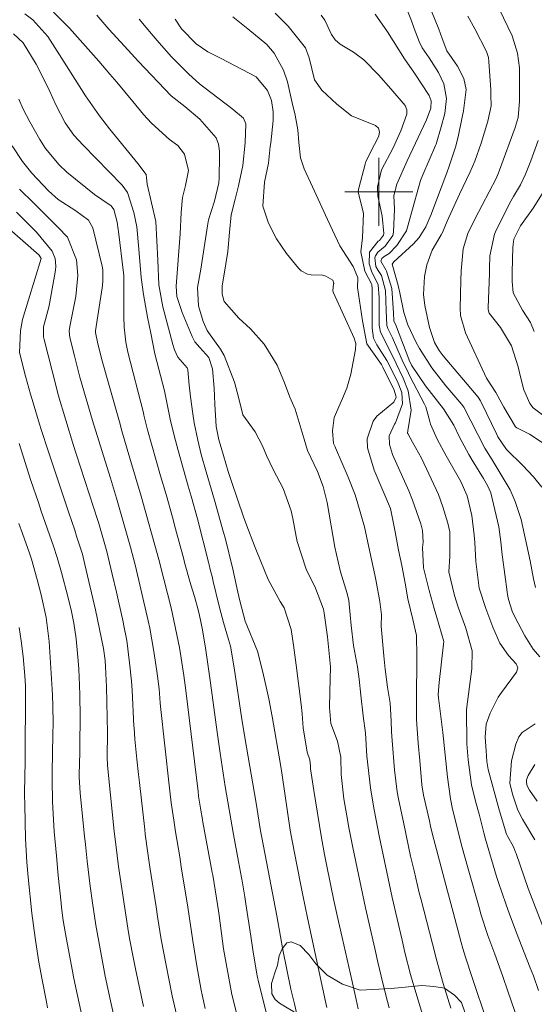
# Model space of a CAD drawing. Units: metres. Extents: x 293724 to 294239, y 1658834 to 1659399.
# Drawn here: x 293858 to 293918, y 1658904 to 1659020 of the extents above; entities that cross this region are included whole.
import ezdxf

# ---------------------------------------------------------------- set-up
doc = ezdxf.new("R2010")
doc.units = ezdxf.units.M
doc.header["$MEASUREMENT"] = 0
for name, color, linetype, lineweight, true_color in [('Curvas_Intermediarias', 7, 'Continuous', 9, 0x783c14), ('Curvas_Mestras', 7, 'Continuous', 20, 0x783c14), ('Vegetacao', 7, 'Orla8', 9, 0x00ff33)]:
    doc.layers.add(name, color=color, linetype=linetype, lineweight=lineweight, true_color=true_color)
doc.layers.add('Malha_Coordenadas', color=7, linetype='Continuous', lineweight=15)
doc.styles.get("Standard").update_dxf_attribs({"font": 'arial.ttf'})
doc.linetypes.add('Orla8', pattern='A,6,-0.5,["V",Standard,S=1,R=0,X=-0.5,Y=-1],-0.5,6,-0.5,["V",Standard,S=1,R=0,X=-0.5,Y=-1],-0.5', length=14)

msp = doc.modelspace()

# ---------------------------------------------------------------- linework, layer by layer
at = {"layer": 'Curvas_Intermediarias', "flags": 128}
for points, elevation in [([(293919.25, 1658970.46), (293917.79, 1658971.44), (293916.28, 1658972.21), (293916.14, 1658972.33), (293914.73, 1658974.63), (293913.81, 1658976.35), (293912.69, 1658978.05), (293910.22, 1658983.4), (293909.64, 1658985.46), (293909.6, 1658986.32), (293909.68, 1658989.58), (293909.71, 1658990.69), (293909.94, 1658993.29), (293910.51, 1658995.11), (293911.35, 1658996.89), (293913.83, 1659001.6), (293914.13, 1659002.27), (293914.23, 1659002.55), (293916.07, 1659007.6), (293916.42, 1659008.76), (293916.6, 1659010.7), (293916.61, 1659013.92), (293916.6, 1659014.61), (293916.37, 1659016.34), (293915.72, 1659018.4), (293912.64, 1659024.89)], 102), ([(293918.98, 1658945.22), (293918.19, 1658946.14), (293917.21, 1658947.68), (293916.04, 1658949.94), (293915.73, 1658950.62), (293915.29, 1658951.96), (293915.16, 1658952.56), (293915.12, 1658952.87), (293914.59, 1658956.98), (293914.56, 1658957.24), (293914.41, 1658958.79), (293914.17, 1658960.53), (293913.2, 1658964.56), (293912.8, 1658965.42), (293912.49, 1658965.97), (293912.33, 1658966.24), (293911.03, 1658968.38), (293910.63, 1658969.05), (293909.53, 1658971.11), (293908.84, 1658972.51), (293907.63, 1658974.45), (293905.51, 1658977.17), (293903.87, 1658979.59), (293903.58, 1658980.17), (293903.54, 1658980.28), (293902.09, 1658984.12), (293902.05, 1658984.22), (293901.77, 1658984.83), (293901.73, 1658985.77), (293901.53, 1658988.64), (293900.92, 1658990.66), (293900.83, 1658990.81), (293900.26, 1658991.83), (293900.35, 1658992.16), (293900.62, 1658992.39), (293901.23, 1658992.74), (293902.14, 1658993.67), (293903.26, 1658995.43), (293903.78, 1658997.25), (293904.91, 1659001.36), (293905.18, 1659002.02), (293906.68, 1659005.48), (293906.75, 1659005.64), (293907.36, 1659007.67), (293907.8, 1659009.25), (293907.99, 1659011.03), (293907.68, 1659012.75), (293907.03, 1659014.06), (293905.93, 1659015.8), (293905.11, 1659016.97), (293904.75, 1659017.74), (293904.18, 1659019.26), (293903.84, 1659020.15), (293902.3, 1659024.18)], 99), ([(293861.66, 1659021.2), (293863.54, 1659019.3), (293866.04, 1659016.49), (293867, 1659015.41), (293868.31, 1659013.89), (293869.1, 1659012.94), (293870.99, 1659010.64), (293872.26, 1659009.13), (293873.19, 1659008.09), (293875.31, 1659006.18), (293876.3, 1659005.46), (293877.09, 1659004.47), (293877.55, 1659002.53), (293877.21, 1659000.76), (293876.87, 1658999.33), (293876.7, 1658997.56), (293876.6, 1658995.06), (293876.11, 1658988.89), (293876.19, 1658987.69), (293876.81, 1658985.78), (293877.99, 1658982.96), (293878.33, 1658982.35), (293878.9, 1658981.69), (293879.96, 1658980.51), (293880.4, 1658979.14), (293880.58, 1658976.89), (293880.68, 1658974.98), (293880.84, 1658972.37), (293881.15, 1658970.79), (293881.41, 1658969.9), (293882.26, 1658967.07), (293882.64, 1658965.87), (293884.05, 1658961.7), (293884.44, 1658960.66), (293885.35, 1658958.29), (293885.57, 1658957.72), (293886.96, 1658954.34), (293888.39, 1658951.73), (293888.86, 1658950.99), (293889.69, 1658948.45), (293889.96, 1658946.61), (293890.27, 1658944.24), (293890.85, 1658939.59), (293890.97, 1658938.49), (293891.07, 1658936.85), (293891.55, 1658933.99), (293891.89, 1658933.1), (293891.94, 1658932.39), (293891.97, 1658932.03), (293892.34, 1658929.47), (293893.26, 1658923.88), (293893.61, 1658921.94), (293893.87, 1658920.57), (293894.71, 1658916.49), (293895.26, 1658914.04), (293895.69, 1658912.14), (293896.85, 1658906.97), (293897.34, 1658904.83), (293897.59, 1658903.76)], 91), ([(293866.74, 1659020.83), (293868.18, 1659019.2), (293870.02, 1659017.17), (293871.66, 1659015.36), (293875.54, 1659011.32), (293877.12, 1659010.08), (293878.92, 1659008.59), (293880.81, 1659006.36), (293881.12, 1659005.62), (293881.23, 1659004.81), (293881.24, 1659004.27), (293881.18, 1659001.61), (293881.13, 1659001.09), (293880.64, 1658998.92), (293879.91, 1658996.7), (293879.82, 1658996.01), (293879.03, 1658990.89), (293878.64, 1658988.73), (293878.74, 1658986.59), (293879.3, 1658984.72), (293879.76, 1658983.68), (293879.93, 1658983.45), (293881.34, 1658981.46), (293881.77, 1658980.71), (293882.98, 1658977.58), (293883.47, 1658975.82), (293883.97, 1658973.72), (293885.43, 1658971.73), (293886.31, 1658970.09), (293886.78, 1658968.93), (293887.54, 1658967.31), (293888.73, 1658965.05), (293889.66, 1658962.42), (293889.87, 1658961.52), (293890.27, 1658959.4), (293890.39, 1658958.83), (293891.45, 1658955.55), (293892.53, 1658953.32), (293893.5, 1658950.83), (293893.58, 1658950.35), (293893.95, 1658947.59), (293894.3, 1658944.03), (293894.23, 1658941.09), (293894.19, 1658939.27), (293894.35, 1658937.38), (293895.15, 1658935.29), (293895.54, 1658933.38), (293895.57, 1658931.34), (293895.89, 1658928.47), (293896.35, 1658925.83), (293896.45, 1658925.3), (293896.94, 1658922.77), (293898.44, 1658915.64), (293899.53, 1658910.86), (293899.89, 1658909.25), (293900.47, 1658906.76), (293901.02, 1658904.59), (293901.24, 1658903.88)], 92), ([(293871.74, 1659020.36), (293873.42, 1659018.41), (293874.1, 1659017.57), (293875.55, 1659015.93), (293877.61, 1659013.89), (293878.88, 1659012.72), (293879.54, 1659012.21), (293882.67, 1659009.83), (293884.06, 1659008.71), (293884.34, 1659008.02), (293884.25, 1659005.79), (293883.97, 1659003.1), (293883.47, 1659000.72), (293883.06, 1658999.15), (293882.61, 1658997.32), (293882.39, 1658995.27), (293882.19, 1658993), (293881.98, 1658991.53), (293881.53, 1658988.9), (293881.52, 1658987.97), (293881.79, 1658987.08), (293883.49, 1658985.11), (293884.88, 1658983.86), (293886.48, 1658982.08), (293888.02, 1658979.59), (293888.87, 1658977.49), (293889.53, 1658975.82), (293890.14, 1658974.39), (293891.19, 1658970.88), (293891.61, 1658969.53), (293892.78, 1658967.06), (293893.45, 1658965.28), (293893.91, 1658963.39), (293894.83, 1658958.16), (293895.21, 1658956.41), (293895.5, 1658955.25), (293896.27, 1658952.69), (293896.47, 1658951.87), (293896.64, 1658950.18), (293896.73, 1658948.92), (293897.02, 1658946.56), (293897.48, 1658944.04), (293897.69, 1658942.58), (293897.9, 1658940.69), (293898.17, 1658938.27), (293898.45, 1658936.24), (293898.61, 1658933.5), (293899.01, 1658929.78), (293899.4, 1658927.38), (293899.48, 1658926.99), (293900.04, 1658924.14), (293901.58, 1658916.87), (293902.75, 1658911.85), (293903.09, 1658910.39), (293903.75, 1658907.79), (293904.01, 1658906.85), (293905.28, 1658902.67)], 93), ([(293908.5, 1658903.82), (293908.15, 1658904.95), (293907.61, 1658906.73), (293906.77, 1658909.68), (293906.64, 1658910.18), (293905, 1658916.57), (293904.78, 1658917.43), (293904.16, 1658920.02), (293903.76, 1658921.75), (293902.95, 1658925.56), (293902.34, 1658928.47), (293902.18, 1658929.32), (293901.84, 1658931.91), (293901.56, 1658935.36), (293901.49, 1658936.37), (293901.45, 1658937.69), (293901.33, 1658939.78), (293901.04, 1658941.66), (293900.75, 1658943.78), (293900.58, 1658945.33), (293900.28, 1658948.83), (293900.33, 1658950.18), (293900.12, 1658951.76), (293899.69, 1658954.1), (293899.53, 1658954.88), (293898.93, 1658957.58), (293898.31, 1658960.54), (293897.55, 1658963.26), (293897.21, 1658964.31), (293896.4, 1658966.38), (293894.9, 1658969.83), (293894.84, 1658969.96), (293894.66, 1658970.37), (293894.53, 1658971.84), (293894.76, 1658973.41), (293895.71, 1658975.68), (293896.23, 1658976.88), (293896.72, 1658978.54), (293897.25, 1658981.44), (293897.28, 1658982.13), (293897.08, 1658982.79), (293894.65, 1658988.1), (293894.57, 1658988.36), (293894.68, 1658989.19), (293894.69, 1658989.22), (293894.57, 1658989.59), (293893.75, 1658990.09), (293893.36, 1658990.21), (293892.03, 1658990.24), (293891.6, 1658990.32), (293890.85, 1658990.7), (293890.54, 1658991), (293889.12, 1658992.75), (293887.93, 1658994.47), (293887, 1658996.34), (293886.32, 1658998.31), (293886.54, 1659001.15), (293887.01, 1659003.39), (293887.21, 1659005.35), (293887.26, 1659005.79), (293887.55, 1659008.4), (293887.56, 1659009.45), (293887.34, 1659010.76), (293886.88, 1659011.94), (293885.54, 1659013.55), (293881.41, 1659015.71), (293879.84, 1659016.52), (293878.46, 1659017.45), (293876.74, 1659019.21), (293876, 1659020.35)], 94), ([(293917.55, 1658899.1), (293915.22, 1658905.84), (293914.62, 1658907.54), (293913.67, 1658910.18), (293912.87, 1658912.37), (293912.05, 1658914.88), (293911.9, 1658915.39), (293910.45, 1658920.52), (293909.83, 1658922.77), (293908.68, 1658927.29), (293908.44, 1658928.48), (293908.1, 1658931.03), (293907.55, 1658936.31), (293907.05, 1658940.38), (293907.02, 1658940.75), (293907.08, 1658941.75), (293907.12, 1658942.2), (293907.65, 1658946.72), (293907.66, 1658947.03), (293906.86, 1658949.87), (293906.55, 1658950.92), (293905.96, 1658953.02), (293905.28, 1658955.72), (293905.14, 1658958.1), (293905.22, 1658958.73), (293905.15, 1658960.11), (293904.95, 1658960.88), (293903.97, 1658963.7), (293903.55, 1658964.79), (293901.63, 1658969.06), (293901.26, 1658970.25), (293901.24, 1658971.28), (293901.85, 1658972.62), (293901.97, 1658972.79), (293902.78, 1658975.03), (293902.7, 1658976.36), (293902.21, 1658977.66), (293900.97, 1658980.15), (293899.76, 1658981.98), (293899.39, 1658982.78), (293899.22, 1658983.95), (293899.23, 1658988.6), (293899.17, 1658989.11), (293899.13, 1658989.16), (293898.35, 1658990.65), (293897.89, 1658992.93), (293898.08, 1658994.58), (293898.2, 1658997.48), (293897.58, 1658999.97), (293897.61, 1659000.32), (293897.63, 1659000.44), (293898.38, 1659003.26), (293898.47, 1659003.57), (293899.48, 1659005.59), (293899.99, 1659006.57), (293900.08, 1659007.08), (293899.97, 1659007.52), (293899.63, 1659007.82), (293896.78, 1659008.97), (293895.04, 1659010.34), (293893.3, 1659011.99), (293892.43, 1659013.21), (293891.8, 1659015.79), (293891.37, 1659016.97), (293889.31, 1659019.52), (293887.77, 1659021.05)], 96), ([(293918.84, 1658905.9), (293918.23, 1658907.63), (293917.86, 1658908.59), (293916.77, 1658911.29), (293916.3, 1658912.49), (293915.4, 1658914.89), (293914.97, 1658916.1), (293914.11, 1658918.62), (293913.87, 1658919.35), (293912.59, 1658923.75), (293912.4, 1658924.49), (293911.84, 1658926.67), (293911.42, 1658928.2), (293910.93, 1658930.13), (293910.55, 1658933.1), (293910.4, 1658934.96), (293910.35, 1658939.03), (293910.7, 1658941.74), (293910.97, 1658943.82), (293911.03, 1658945.91), (293910.26, 1658948.6), (293909.36, 1658951.08), (293908.91, 1658952.46), (293908.28, 1658955.25), (293908.36, 1658957.03), (293908.38, 1658959.94), (293908.14, 1658960.98), (293907.56, 1658962.9), (293907.03, 1658964.36), (293905.03, 1658968.64), (293903.98, 1658970.5), (293903.41, 1658971.53), (293903.4, 1658971.58), (293903.43, 1658971.84), (293903.81, 1658974.27), (293903.46, 1658976.57), (293902.88, 1658978.07), (293902.07, 1658979.77), (293900.9, 1658982.12), (293900.19, 1658983.46), (293900.07, 1658984.1), (293900.06, 1658984.32), (293900.06, 1658987.33), (293900.06, 1658987.58), (293899.94, 1658989.04), (293899.13, 1658990.65), (293898.88, 1658991.52), (293898.92, 1658992.89), (293899.94, 1658994.2), (293900.09, 1658994.29), (293900.55, 1658994.91), (293900.6, 1658995.09), (293900.42, 1658997.14), (293899.88, 1658999.54), (293899.86, 1659000.62), (293900.32, 1659002.61), (293901.69, 1659005.21), (293902.62, 1659007.22), (293903.3, 1659009.15), (293903.31, 1659009.68), (293903.11, 1659010.17), (293901.42, 1659012.15), (293899.98, 1659013.8), (293898.24, 1659015.58), (293897.02, 1659016.49), (293895.45, 1659017.41), (293894.87, 1659017.92), (293894.44, 1659018.55), (293893.65, 1659020.26), (293893.22, 1659020.82)], 97), ([(293919.9, 1658912.04), (293917.63, 1658917.92), (293916.19, 1658922.03), (293916.13, 1658922.2), (293915.88, 1658922.84), (293915.12, 1658924.16), (293915.05, 1658924.33), (293914.21, 1658927.2), (293912.89, 1658931.95), (293912.73, 1658932.9), (293912.65, 1658934.14), (293912.55, 1658935.77), (293912.66, 1658937.3), (293913.13, 1658938.6), (293914.09, 1658940.45), (293914.48, 1658941.02), (293916.22, 1658943.4), (293916.38, 1658943.91), (293916.2, 1658944.41), (293915.28, 1658945.39), (293914.28, 1658946.82), (293913.44, 1658948.72), (293912.61, 1658950.9), (293911.83, 1658953.33), (293911.45, 1658956.44), (293911.34, 1658958.71), (293911.26, 1658959.54), (293910.98, 1658961.87), (293910.42, 1658964.21), (293909.69, 1658965.87), (293907.94, 1658968.91), (293906.89, 1658970.87), (293906.08, 1658972.63), (293906.02, 1658972.96), (293905.54, 1658974.69), (293905.4, 1658974.99), (293903.63, 1658978.37), (293903.49, 1658978.63), (293902.74, 1658980.19), (293901.63, 1658982.82), (293901.08, 1658983.89), (293900.94, 1658984.28), (293900.89, 1658986.04), (293900.81, 1658988.37), (293900.34, 1658990.14), (293899.92, 1658990.75), (293899.67, 1658991.21), (293899.55, 1658992.22), (293899.61, 1658992.47), (293899.89, 1658992.91), (293900.75, 1658993.6), (293901.65, 1658994.86), (293901.75, 1658995.26), (293901.85, 1658997.98), (293901.79, 1658999.6), (293902.12, 1659000.92), (293903.33, 1659003.66), (293905.64, 1659008.5), (293906.14, 1659009.86), (293906.18, 1659010.75), (293905.94, 1659011.36), (293904.2, 1659013.98), (293903.02, 1659015.69), (293901.04, 1659018.86), (293899.59, 1659020.95)], 98), ([(293919.21, 1658965.23), (293918.26, 1658966.44), (293916.98, 1658967.76), (293915.04, 1658969.64), (293914.05, 1658971.15), (293913.92, 1658971.41), (293912.06, 1658975.24), (293911.98, 1658975.39), (293911.7, 1658975.8), (293907.6, 1658980.68), (293907.47, 1658980.83), (293907.12, 1658981.3), (293906.58, 1658982.26), (293905.98, 1658984.02), (293905.43, 1658986.61), (293905.27, 1658987.9), (293905.39, 1658990.05), (293905.67, 1658991.41), (293906.29, 1658993.14), (293907.37, 1658994.94), (293907.5, 1658995.22), (293908.06, 1658996.55), (293909.5, 1658999.73), (293910.78, 1659002.38), (293911.32, 1659003.62), (293912.08, 1659005.73), (293912.85, 1659008.35), (293913.24, 1659010.16), (293913.23, 1659011.42), (293913.2, 1659012.05), (293912.99, 1659015.38), (293912.93, 1659015.83), (293912.69, 1659016.56), (293911.32, 1659019.22), (293910.49, 1659020.72)], 101), ([(293856.95, 1659018.62), (293858.09, 1659017.57), (293859.61, 1659015.07), (293860.58, 1659013.15), (293861.21, 1659011.84), (293861.91, 1659010.28), (293863.01, 1659008.15), (293864.06, 1659006.7), (293865.16, 1659005.53), (293869.73, 1659000.78), (293870.36, 1658999.93), (293870.41, 1658999.81), (293871.12, 1658997.57), (293871.47, 1658995.88), (293871.7, 1658993.27), (293871.97, 1658989.91), (293872.25, 1658987.9), (293872.75, 1658985.25), (293873.13, 1658983.36), (293873.6, 1658980.92), (293874.72, 1658976.57), (293874.8, 1658976.18), (293875.2, 1658974.22), (293875.46, 1658973.04), (293876.03, 1658970.7), (293876.34, 1658969.54), (293877.53, 1658965.32), (293877.88, 1658964.17), (293878.61, 1658961.47), (293879.92, 1658956.36), (293879.99, 1658956.08), (293880.13, 1658955.52), (293880.34, 1658954.67), (293880.47, 1658954.11), (293881.15, 1658951.35), (293881.37, 1658950.45), (293881.71, 1658949.25), (293882.3, 1658947.27), (293882.51, 1658946.47), (293882.96, 1658943.92), (293883.86, 1658937.89), (293884.21, 1658935.7), (293885.54, 1658927.99), (293886.07, 1658924.73), (293886.17, 1658924.13), (293886.39, 1658922.92), (293887.98, 1658914.71), (293888.4, 1658912.26), (293888.68, 1658910.7), (293889.65, 1658906.05), (293890.06, 1658904.32), (293890.55, 1658902.22)], 89), ([(293857.57, 1659010.92), (293858.06, 1659009.75), (293858.85, 1659008.25), (293860.05, 1659006.17), (293860.72, 1659005.11), (293862.31, 1659003.18), (293863.23, 1659002.33), (293866.49, 1658999.71), (293867.34, 1658999.11), (293868.44, 1658998.37), (293868.76, 1658997.93), (293869.17, 1658996.45), (293869.28, 1658995.59), (293869.31, 1658995.32), (293869.9, 1658990.47), (293869.94, 1658990.12), (293869.94, 1658985.28), (293869.97, 1658984.08), (293870.16, 1658982.28), (293870.42, 1658981.11), (293872.26, 1658973.97), (293872.32, 1658973.69), (293872.72, 1658971.96), (293874.27, 1658966.55), (293874.92, 1658964.34), (293875.68, 1658961.67), (293876.04, 1658960.32), (293877, 1658956.73), (293877.11, 1658956.35), (293877.86, 1658953.71), (293878.27, 1658952.32), (293878.71, 1658950.74), (293878.87, 1658950.09), (293879.21, 1658948.41), (293879.6, 1658945.99), (293880.16, 1658942.16), (293880.96, 1658936.36), (293881.31, 1658933.88), (293881.53, 1658932.3), (293881.9, 1658929.93), (293882.86, 1658924.28), (293883.45, 1658921.09), (293883.92, 1658918.6), (293884.2, 1658916.94), (293884.34, 1658916.11), (293884.92, 1658912.32), (293885.16, 1658910.69), (293885.58, 1658908.08), (293885.72, 1658907.44), (293885.79, 1658907.11), (293886.71, 1658903.33)], 88), ([(293920.54, 1658972.85), (293918.22, 1658974.58), (293917.8, 1658975.06), (293917.11, 1658976.68), (293916.69, 1658978.37), (293916.42, 1658979.39), (293915.63, 1658981.88), (293914.36, 1658984.04), (293913.03, 1658985.73), (293912.9, 1658986.16), (293912.89, 1658986.39), (293913.05, 1658990.38), (293913.07, 1658990.98), (293913.1, 1658992.48), (293913.66, 1658995.04), (293913.89, 1658995.58), (293915.56, 1658998.91), (293915.89, 1658999.48), (293916.72, 1659000.84), (293917.28, 1659002.1), (293917.91, 1659003.66), (293918.8, 1659006.05)], 103), ([(293856.79, 1659005.44), (293858.01, 1659003.59), (293859.08, 1659002.23), (293861.06, 1659000.15), (293862.21, 1658999.11), (293864.29, 1658997.76), (293865.78, 1658996.69), (293866.3, 1658995.76), (293867.37, 1658991.25), (293867.45, 1658990.83), (293867.47, 1658989.55), (293867.42, 1658988.99), (293867.38, 1658988.71), (293866.62, 1658983.65), (293866.6, 1658983.44), (293866.83, 1658982.28), (293867.32, 1658980.38), (293869.42, 1658972.9), (293869.72, 1658971.84), (293870.34, 1658969.71), (293870.66, 1658968.65), (293872, 1658964.16), (293874.06, 1658956.69), (293874.66, 1658954.39), (293875.54, 1658950.99), (293876.49, 1658946.33), (293876.62, 1658945.58), (293877.02, 1658943.02), (293877.22, 1658941.57), (293877.46, 1658939.64), (293878.69, 1658929.34), (293878.76, 1658928.79), (293879.01, 1658927.17), (293879.21, 1658926.06), (293879.27, 1658925.73), (293880.37, 1658919.8), (293880.43, 1658919.51), (293880.77, 1658917.52), (293881.09, 1658915.31), (293881.17, 1658914.76), (293881.57, 1658911.72), (293881.7, 1658910.82), (293882.68, 1658905.43), (293883.34, 1658902.8)], 87), ([(293879.52, 1658903.78), (293879.16, 1658905.4), (293879.06, 1658905.95), (293878.56, 1658908.8), (293878.22, 1658910.78), (293878.07, 1658911.77), (293877.47, 1658915.74), (293876.72, 1658920.49), (293876.53, 1658921.64), (293876.03, 1658924.59), (293875.82, 1658925.96), (293875.53, 1658928.03), (293875.36, 1658929.41), (293875.28, 1658930.1), (293874.25, 1658939.36), (293874.22, 1658939.8), (293874.09, 1658941.45), (293873.84, 1658943.55), (293873.48, 1658945.84), (293872.99, 1658948.6), (293872.82, 1658949.47), (293872.7, 1658949.99), (293871.3, 1658955.9), (293870.74, 1658958.14), (293869.08, 1658963.92), (293868.36, 1658966.28), (293867.73, 1658968.29), (293866.26, 1658973.08), (293864.77, 1658978.19), (293864.12, 1658980.7), (293863.59, 1658982.86), (293863.51, 1658983.6), (293863.56, 1658984.15), (293864.27, 1658987.69), (293864.52, 1658990.16), (293864.36, 1658992.02), (293863.29, 1658994.69), (293862.2, 1658995.82), (293861.72, 1658996.28), (293860.15, 1658997.84), (293859.32, 1658998.67), (293857.66, 1659000.31)], 86), ([(293918.34, 1658983.57), (293917.9, 1658984.62), (293916.95, 1658986.08), (293915.85, 1658988.11), (293915.72, 1658989.45), (293915.73, 1658990.17), (293915.74, 1658990.53), (293915.8, 1658993.5), (293915.92, 1658994.43), (293916.72, 1658996), (293918.22, 1658998.09), (293919.45, 1659000.1)], 104), ([(293856.11, 1658995.93), (293859.97, 1658992.54), (293860.18, 1658992.16), (293858.7, 1658987.3), (293857.99, 1658984.98), (293857.75, 1658983.63), (293857.63, 1658981.09), (293858.35, 1658978.3), (293858.94, 1658976.19), (293859.24, 1658975.14), (293860, 1658972.63), (293860.2, 1658972), (293860.5, 1658971.05), (293860.7, 1658970.42), (293862.54, 1658964.88), (293863.46, 1658962.17), (293864.15, 1658960.14), (293864.38, 1658959.45), (293865.07, 1658957.3), (293865.36, 1658956.11), (293865.52, 1658955.43), (293866.61, 1658950.74), (293867.56, 1658946.2), (293867.74, 1658944.77), (293867.79, 1658944.05), (293867.89, 1658941.7), (293868, 1658936.25), (293867.98, 1658933.41), (293868.02, 1658932.43), (293868.38, 1658928.94), (293868.82, 1658924.62), (293869.02, 1658922.79), (293869.14, 1658921.82), (293869.32, 1658920.52), (293870.43, 1658913.25), (293870.62, 1658912.04), (293871.07, 1658909.64), (293871.32, 1658908.44), (293872.27, 1658904)], 84), ([(293857.59, 1658970.36), (293858.98, 1658965.98), (293859.87, 1658963.41), (293860.21, 1658962.4), (293861.65, 1658958.27), (293862.08, 1658956.94), (293862.59, 1658955.16), (293863.33, 1658952.32), (293863.77, 1658950.57), (293864.05, 1658949.2), (293864.32, 1658947.36), (293864.55, 1658944.73), (293864.62, 1658943.78), (293864.72, 1658941.87), (293864.76, 1658940.7), (293864.8, 1658938.17), (293864.76, 1658934.8), (293864.74, 1658933.95), (293864.69, 1658931.37), (293864.69, 1658931.09), (293864.79, 1658929.15), (293865.31, 1658924.08), (293865.41, 1658923.1), (293865.62, 1658921.14), (293865.98, 1658918.2), (293866.25, 1658916.24), (293866.65, 1658913.6), (293867.75, 1658907.61), (293868.36, 1658904.7), (293868.79, 1658902.77)], 83), ([(293857.56, 1658960.95), (293858.01, 1658959.77), (293858.82, 1658957.44), (293859.06, 1658956.71), (293859.72, 1658954.34), (293860.18, 1658952.54), (293860.78, 1658949.84), (293861.13, 1658947.02), (293861.51, 1658941.37), (293861.54, 1658940.71), (293861.59, 1658939.39), (293861.61, 1658937.4), (293861.59, 1658936.07), (293861.51, 1658931.65), (293861.5, 1658930.78), (293861.53, 1658928.15), (293861.73, 1658924.64), (293861.99, 1658921.77), (293862.22, 1658919.47), (293862.55, 1658916.19), (293862.61, 1658915.68), (293862.8, 1658914.16), (293863.14, 1658912.13), (293863.89, 1658908.17), (293864.02, 1658907.52), (293864.28, 1658906.21), (293866.07, 1658898.09)], 82), ([(293860.95, 1658903.88), (293860.81, 1658904.58), (293860.26, 1658907.37), (293859.9, 1658909.47), (293859.47, 1658912.11), (293859.1, 1658915), (293858.66, 1658919.27), (293858.5, 1658921.04), (293858.34, 1658923.78), (293858.26, 1658927.77), (293858.24, 1658928.97), (293858.28, 1658931.37), (293858.31, 1658932.57), (293858.35, 1658941.8), (293858.28, 1658942.99), (293858.07, 1658945.27), (293857.84, 1658947.12), (293857.62, 1658948.68)], 81), ([(293918.41, 1658923.65), (293916.95, 1658926.11), (293916.76, 1658926.44), (293916.36, 1658927.27), (293915.76, 1658929.04), (293915.46, 1658930.35), (293915.64, 1658932.98), (293916.17, 1658934.92), (293916.52, 1658935.81), (293916.89, 1658936.3), (293918.44, 1658937.31)], 99)]:
    msp.add_lwpolyline(points, dxfattribs=dict(at, elevation=elevation))
at = {"layer": 'Curvas_Mestras', "flags": 128}
for points, elevation in [([(293918.47, 1658953.4), (293918.25, 1658954.43), (293917.83, 1658956.53), (293916.77, 1658961.41), (293916.1, 1658963.53), (293915.51, 1658964.89), (293913.37, 1658968.45), (293912.52, 1658969.79), (293910.03, 1658974.64), (293909.78, 1658974.97), (293907.91, 1658977.17), (293906.25, 1658979.29), (293904.8, 1658981.54), (293904.38, 1658982.34), (293903.41, 1658984.35), (293902.94, 1658985.79), (293902.49, 1658988.1), (293902.3, 1658988.97), (293901.65, 1658991.2), (293901.57, 1658991.49), (293901.79, 1658991.78), (293904.1, 1658993.9), (293904.77, 1658994.63), (293905.54, 1658995.9), (293906.14, 1658997.27), (293908.01, 1659002.27), (293908.29, 1659003.02), (293909.06, 1659005.29), (293909.36, 1659006.49), (293909.85, 1659008.83), (293910, 1659009.54), (293910.31, 1659012.08), (293910.04, 1659013.38), (293909.29, 1659014.84), (293908.04, 1659016.62), (293907.49, 1659018.1), (293907.09, 1659019.19), (293905.77, 1659022.37)], 100), ([(293858.26, 1659020.97), (293859.2, 1659020.28), (293860.98, 1659018.3), (293863.47, 1659014.42), (293865.41, 1659011.31), (293867.08, 1659008.96), (293868.27, 1659007.45), (293871.6, 1659003.36), (293872.56, 1659002.04), (293872.61, 1659001.68), (293872.7, 1659000.91), (293873.71, 1658996.52), (293873.94, 1658991.98), (293874.05, 1658989.07), (293874.54, 1658986.45), (293875.72, 1658982.01), (293875.92, 1658981.38), (293876.31, 1658980.53), (293877.42, 1658979.29), (293877.48, 1658979.05), (293877.66, 1658977.24), (293877.82, 1658975.87), (293878.09, 1658973.85), (293878.24, 1658972.81), (293878.65, 1658970.75), (293879.07, 1658969.06), (293879.64, 1658967.03), (293880.44, 1658964.34), (293880.63, 1658963.67), (293881.71, 1658959.88), (293881.88, 1658959.26), (293882.8, 1658955.56), (293883.37, 1658952.84), (293883.61, 1658951.8), (293884.25, 1658949.41), (293885.71, 1658945.87), (293886.34, 1658943.42), (293886.8, 1658941.34), (293887.02, 1658940.29), (293887.43, 1658938.2), (293888.43, 1658932.53), (293888.61, 1658931.27), (293889.54, 1658924.8), (293889.81, 1658923.36), (293890.33, 1658920.73), (293890.81, 1658918.33), (293891.06, 1658917.13), (293891.6, 1658914.46), (293893.41, 1658906.06), (293893.49, 1658905.7), (293893.65, 1658904.98), (293893.87, 1658903.91)], 90), ([(293882.79, 1659020.62), (293884.55, 1659019.23), (293886.79, 1659017.37), (293887.65, 1659016.36), (293888.78, 1659014.36), (293889.23, 1659012.96), (293889.71, 1659010.85), (293889.79, 1659010.51), (293890.16, 1659009.03), (293890.47, 1659007.3), (293890.57, 1659005.84), (293890.79, 1659004.01), (293891.21, 1659002.71), (293892.17, 1659000.61), (293892.84, 1658999.14), (293893.94, 1658996.74), (293895.41, 1658993.64), (293896.98, 1658991.2), (293897.5, 1658990.01), (293897.52, 1658989.88), (293897.48, 1658988.75), (293898.08, 1658984.81), (293898.58, 1658982.09), (293900.31, 1658979.65), (293900.48, 1658979.36), (293901.8, 1658976.63), (293902.03, 1658975.96), (293902.04, 1658975.82), (293901.77, 1658975.24), (293899.76, 1658973.58), (293899.34, 1658972.99), (293898.62, 1658970.9), (293898.67, 1658969.85), (293899.45, 1658967.2), (293901.38, 1658962.69), (293901.94, 1658959.96), (293902.32, 1658957.79), (293902.71, 1658955.97), (293903.1, 1658953.92), (293903.44, 1658952.07), (293904.03, 1658949.63), (293904.43, 1658947.73), (293904.5, 1658945.3), (293904.49, 1658944.26), (293904.45, 1658941.01), (293904.44, 1658939.84), (293904.46, 1658937.84), (293904.65, 1658935.05), (293904.84, 1658933), (293905.09, 1658930.12), (293905.28, 1658928.92), (293905.97, 1658925.89), (293906.11, 1658925.26), (293906.33, 1658924.3), (293906.79, 1658922.52), (293908.12, 1658917.61), (293908.77, 1658915.15), (293909.72, 1658911.56), (293909.91, 1658910.87), (293910.22, 1658909.84), (293911.01, 1658907.45), (293912.79, 1658902.19)], 95), ([(293876.29, 1658902.41), (293875.66, 1658905.29), (293874.94, 1658908.9), (293874.61, 1658910.5), (293874.39, 1658911.7), (293874.36, 1658911.9), (293873.93, 1658914.62), (293873.75, 1658915.78), (293873.02, 1658920.44), (293872.77, 1658922.1), (293872.47, 1658924.33), (293872.4, 1658924.89), (293871.78, 1658930.42), (293871.68, 1658931.34), (293871.49, 1658933.16), (293871.25, 1658935.53), (293871.15, 1658936.85), (293871.14, 1658937.04), (293870.91, 1658941.3), (293870.84, 1658942.37), (293870.63, 1658944.51), (293870.28, 1658947.15), (293869.92, 1658949.06), (293869.86, 1658949.34), (293869.3, 1658951.79), (293869.06, 1658952.84), (293868.57, 1658954.95), (293867.95, 1658957.62), (293867.01, 1658960.93), (293866.89, 1658961.3), (293864.33, 1658969.13), (293864.01, 1658970.12), (293862.21, 1658976.08), (293861.95, 1658977.08), (293860.55, 1658982.63), (293860.49, 1658982.92), (293860.49, 1658984.12), (293861.09, 1658986.42), (293861.17, 1658986.83), (293861.89, 1658990.78), (293861.94, 1658991.24), (293861.84, 1658992.14), (293861.48, 1658993.01), (293859.63, 1658995.25), (293859.29, 1658995.6), (293857.28, 1658997.63)], 85), ([(293918.68, 1658928.22), (293917.78, 1658929.5), (293917.47, 1658930.1), (293917.41, 1658930.52), (293917.43, 1658930.74), (293917.61, 1658931.25), (293918.41, 1658932.54)], 100)]:
    msp.add_lwpolyline(points, dxfattribs=dict(at, elevation=elevation))
at = {"layer": 'Malha_Coordenadas', "flags": 128}
for points in [[(293900, 1659004), (293900, 1658996)], [(293904, 1659000), (293896, 1659000)]]:
    msp.add_lwpolyline(points, dxfattribs=at)
at = {"layer": 'Vegetacao', "flags": 128}
msp.add_lwpolyline([(293893.07, 1658898.58), (293894.37, 1658898.19), (293895.62, 1658898.28), (293896.39, 1658898.57), (293897.95, 1658898.99), (293899.04, 1658899.15), (293900.3, 1658899.22), (293901.79, 1658898.83), (293902.62, 1658898.41), (293903.31, 1658897.73), (293905.89, 1658896.79), (293907.45, 1658896.55), (293908.67, 1658896.57), (293909.55, 1658896.99), (293910.07, 1658897.7), (293910.27, 1658898.61), (293910.39, 1658899.6), (293910.47, 1658900.87), (293910.35, 1658902.15), (293910.14, 1658903.34), (293909.77, 1658904.5), (293908.91, 1658905.36), (293907.76, 1658906.16), (293906.51, 1658906.38), (293905.07, 1658906.51), (293903.51, 1658906.34), (293901.45, 1658906.15), (293897.8, 1658905.94), (293895.71, 1658906.65), (293893.93, 1658907.73), (293892.58, 1658909.03), (293891.75, 1658910.14), (293890.73, 1658911.22), (293889.69, 1658911.65), (293889.17, 1658911.52), (293888.61, 1658910.81), (293888.25, 1658909.97), (293888.06, 1658908.88), (293887.75, 1658907.99), (293887.37, 1658906.74), (293887.41, 1658905.5), (293887.79, 1658904.85), (293888.31, 1658904.41), (293889.2, 1658903.86), (293889.93, 1658903.41), (293890.41, 1658902.93), (293890.54, 1658902.25), (293890.47, 1658901.73), (293890.32, 1658901.04), (293890.32, 1658900.48), (293890.65, 1658899.94), (293891.18, 1658899.31), (293893.07, 1658898.58)], dxfattribs=at)

doc.saveas('drawing.dxf')
